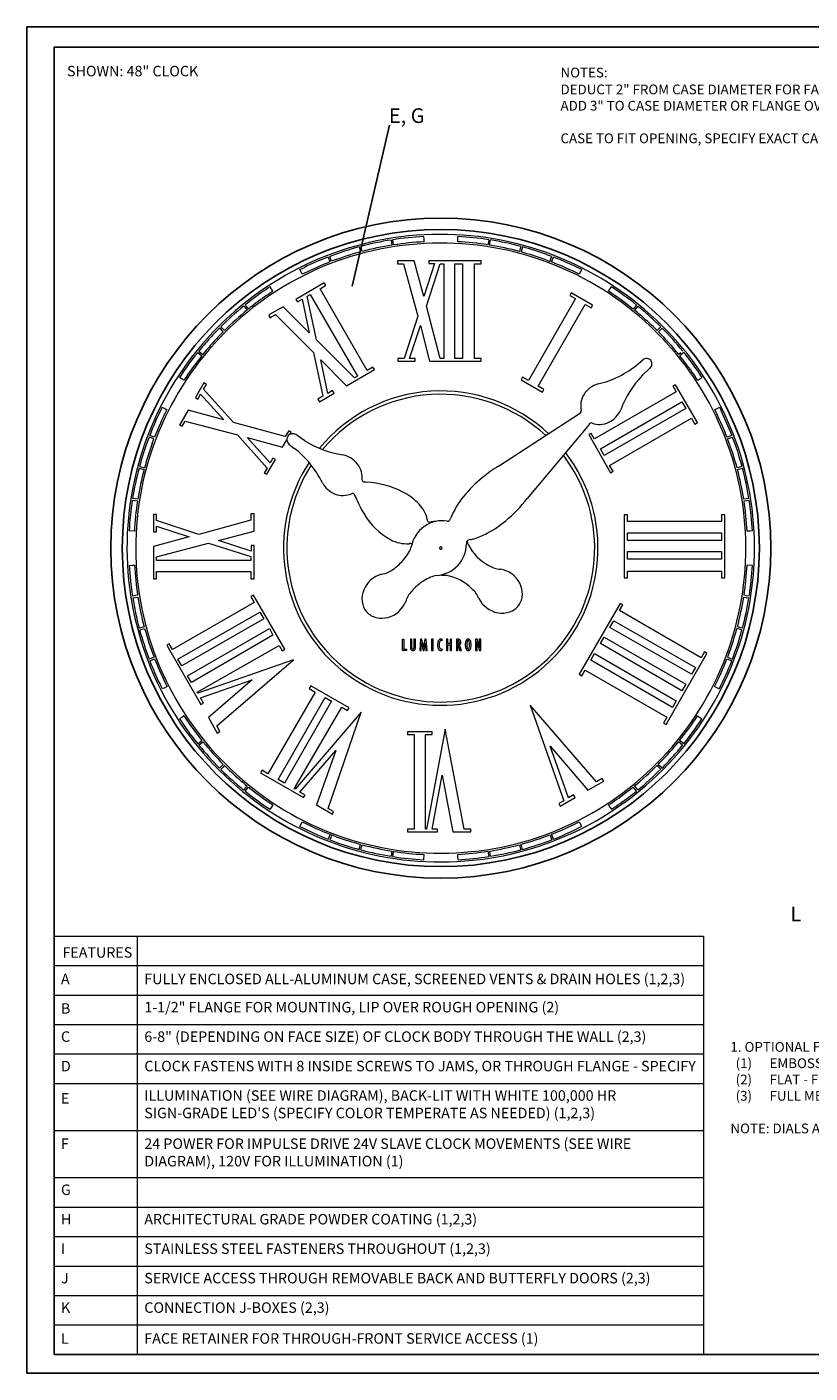
# Model space of a CAD drawing. Units: inches. Extents: x 7.3 to 102.3, y -68.8 to 4.6.
# Drawn here: x 7.3 to 50, y -68.8 to 4.6 of the extents above; entities that cross this region are included whole.
import ezdxf

# ---------------------------------------------------------------- set-up
doc = ezdxf.new("R2010")
doc.units = ezdxf.units.IN
doc.header["$MEASUREMENT"] = 0
doc.layers.add('LAYER_1', color=1, linetype='Continuous')
doc.styles.get("Standard").update_dxf_attribs({"font": 'Arial.ttf'})
doc.dimstyles.get("Standard").update_dxf_attribs({"dimtxt": 0.18, "dimasz": 0.18, "dimexe": 0.18, "dimexo": 0.0625, "dimgap": 0.09, "dimtad": 0, "dimtih": 1, "dimtoh": 1, "dimdec": 4, "dimzin": 0, "dimdsep": 46, "dimtxsty": 'Standard', "dimcen": 0.09, "dimadec": 0, "dimazin": 0, "dimtfac": 1, "dimtdec": 4, "dimtofl": 0, "dimtmove": 0, "dimatfit": 3, "dimfxl": 1, "dimtolj": 1, "dimtzin": 0, "dimarcsym": 0})

msp = doc.modelspace()

# ---------------------------------------------------------------- linework, layer by layer
at = {"linetype": 'Continuous', "lineweight": 15}
msp.add_line((46.885, -24.725), (46.6, -24.709), dxfattribs=at)
at = {"linetype": 'Continuous', "lineweight": 18}
for p, q in [((13.333, -44.949), (13.333, -67.764)), ((8.795, -46.556), (44.226, -46.556)), ((8.795, -48.163), (44.226, -48.163)), ((8.795, -49.77), (44.226, -49.77)), ((8.795, -51.377), (44.226, -51.377)), ((8.795, -52.983), (44.226, -52.983)), ((8.795, -55.553), (44.226, -55.553)), ((8.795, -58.123), (44.226, -58.123)), ((8.795, -58.123), (44.226, -58.123)), ((8.795, -59.729), (44.226, -59.729)), ((8.795, -59.729), (44.226, -59.729)), ((8.795, -61.336), (44.226, -61.336)), ((8.795, -62.943), (44.226, -62.943)), ((8.795, -64.55), (44.226, -64.55)), ((8.795, -66.157), (44.226, -66.157))]:
    msp.add_line(p, q, dxfattribs=at)
msp.add_lwpolyline([(8.795, -44.949), (44.226, -44.949), (44.226, -67.764), (8.795, -67.764)], close=True, dxfattribs=at)
for radius in [18, 17.375]:
    msp.add_circle((29.889, -23.785), radius)
at = {"linetype": 'Continuous', "lineweight": 15}
for radius, start, end in [(8.574, 46.72487, 140.53982), (8.394, 47.02584, 140.14695), (8.574, 146.95379, 37.45759), (8.394, 147.34544, 37.18222)]:
    msp.add_arc((29.889, -23.785), radius, start, end, dxfattribs=at)
at = {"layer": 'LAYER_1', "color": 7, "lineweight": 13}
for p, q in [((25.602, -7.603), (25.529, -7.326)), ((27.18, -6.98), (27.201, -7.121)), ((27.201, -7.121), (27.223, -7.261)), ((27.317, -7.245), (27.272, -6.963)), ((28.949, -6.792), (28.957, -6.934)), ((28.957, -6.934), (28.965, -7.076)), ((30.812, -7.073), (30.827, -6.788)), ((32.483, -7.103), (32.46, -7.244)), ((32.505, -6.961), (32.483, -7.103)), ((32.554, -7.26), (32.599, -6.978)), ((34.249, -7.327), (34.212, -7.466)), ((23.743, -7.906), (23.845, -8.173)), ((23.935, -8.14), (23.833, -7.872)), ((25.438, -7.351), (25.475, -7.49)), ((25.475, -7.49), (25.512, -7.628)), ((34.212, -7.466), (34.175, -7.604)), ((34.341, -7.356), (34.267, -7.632)), ((35.578, -8.047), (35.843, -8.146)), ((35.945, -7.879), (35.675, -7.779)), ((35.843, -8.146), (35.894, -8.012)), ((35.894, -8.012), (35.945, -7.879)), ((35.932, -8.176), (36.034, -7.909)), ((22.202, -8.593), (22.45, -8.47)), ((22.266, -8.721), (22.202, -8.593)), ((22.331, -8.849), (22.266, -8.721)), ((22.576, -8.727), (22.331, -8.849)), ((37.51, -8.723), (37.445, -8.85)), ((37.574, -8.596), (37.51, -8.723)), ((20.655, -9.652), (20.577, -9.532)), ((39.042, -9.777), (39.198, -9.537)), ((20.732, -9.772), (20.655, -9.652)), ((19.14, -10.586), (19.319, -10.808)), ((19.212, -10.524), (19.393, -10.747)), ((40.472, -10.639), (40.382, -10.75)), ((40.638, -10.587), (40.458, -10.81)), ((40.563, -10.528), (40.472, -10.639)), ((18.09, -11.917), (17.887, -11.714)), ((41.79, -11.817), (41.892, -11.716)), ((17.92, -11.882), (17.819, -11.781)), ((18.022, -11.983), (17.92, -11.882)), ((41.689, -11.918), (41.79, -11.817)), ((41.757, -11.985), (41.96, -11.782)), ((16.631, -13.11), (16.742, -13.2)), ((16.689, -13.034), (16.912, -13.215)), ((16.742, -13.2), (16.853, -13.289)), ((42.978, -13.125), (42.867, -13.215)), ((43.148, -13.108), (42.926, -13.288)), ((15.879, -14.629), (15.639, -14.473)), ((43.902, -14.628), (44.021, -14.551)), ((44.021, -14.551), (44.141, -14.473)), ((14.698, -16.098), (14.825, -16.163)), ((44.955, -16.164), (45.083, -16.099)), ((45.083, -16.099), (45.201, -16.339)), ((14.825, -16.163), (14.953, -16.228)), ((44.828, -16.229), (44.955, -16.164)), ((44.945, -16.464), (44.828, -16.229)), ((13.976, -17.726), (13.882, -17.978)), ((14.11, -17.777), (13.976, -17.726)), ((14.279, -17.742), (14.011, -17.639)), ((14.243, -17.829), (14.11, -17.777)), ((14.151, -18.076), (14.243, -17.829)), ((45.77, -17.639), (45.503, -17.742)), ((45.535, -17.83), (45.802, -17.728)), ((13.428, -19.424), (13.567, -19.461)), ((13.453, -19.331), (13.73, -19.405)), ((13.567, -19.461), (13.705, -19.498)), ((46.185, -19.369), (46.046, -19.406)), ((46.072, -19.498), (46.347, -19.425)), ((46.323, -19.333), (46.185, -19.369)), ((13.062, -21.168), (13.203, -21.19)), ((13.361, -21.12), (13.078, -21.075)), ((13.203, -21.19), (13.344, -21.213)), ((46.554, -21.098), (46.413, -21.121)), ((46.429, -21.213), (46.712, -21.169)), ((46.695, -21.076), (46.554, -21.098)), ((13.176, -22.86), (12.89, -22.846)), ((46.741, -22.855), (46.598, -22.862)), ((46.883, -22.847), (46.741, -22.855)), ((12.897, -24.725), (13.039, -24.718)), ((13.039, -24.718), (13.182, -24.711)), ((13.353, -26.359), (13.072, -26.402)), ((46.57, -26.38), (46.428, -26.357)), ((46.711, -26.402), (46.57, -26.38)), ((13.085, -26.497), (13.226, -26.474)), ((13.226, -26.474), (13.366, -26.452)), ((46.412, -26.452), (46.693, -26.496)), ((13.71, -28.073), (13.434, -28.147)), ((13.459, -28.236), (13.597, -28.199)), ((13.597, -28.199), (13.736, -28.162)), ((46.318, -28.239), (46.043, -28.165)), ((46.204, -28.109), (46.066, -28.072)), ((46.343, -28.146), (46.204, -28.109)), ((14.248, -29.738), (13.982, -29.841)), ((14.014, -29.929), (14.281, -29.826)), ((45.493, -29.827), (45.76, -29.928)), ((45.625, -29.476), (45.528, -29.738)), ((45.528, -29.738), (45.662, -29.79)), ((45.662, -29.79), (45.796, -29.841)), ((45.796, -29.841), (45.894, -29.574)), ((14.703, -31.469), (14.575, -31.212)), ((14.83, -31.404), (14.703, -31.469)), ((14.957, -31.339), (14.83, -31.404)), ((14.832, -31.088), (14.957, -31.339)), ((44.944, -31.404), (44.817, -31.339)), ((45.071, -31.469), (44.944, -31.404)), ((15.761, -33.016), (15.641, -33.093)), ((15.881, -32.938), (15.761, -33.016)), ((43.891, -32.938), (44.132, -33.094)), ((16.634, -34.456), (16.856, -34.276)), ((16.695, -34.532), (16.806, -34.441)), ((16.806, -34.441), (16.916, -34.351)), ((43.082, -34.529), (42.859, -34.35)), ((43.028, -34.367), (42.917, -34.277)), ((43.14, -34.457), (43.028, -34.367)), ((18.027, -35.582), (17.824, -35.785)), ((17.991, -35.751), (17.89, -35.853)), ((18.093, -35.649), (17.991, -35.751)), ((41.684, -35.645), (41.886, -35.848)), ((41.751, -35.579), (41.853, -35.68)), ((41.853, -35.68), (41.954, -35.782)), ((19.142, -36.98), (19.323, -36.758)), ((19.217, -37.04), (19.307, -36.928)), ((19.307, -36.928), (19.397, -36.816)), ((40.558, -37.038), (40.379, -36.816)), ((40.544, -36.866), (40.454, -36.755)), ((40.634, -36.977), (40.544, -36.866)), ((20.735, -37.791), (20.579, -38.031)), ((39.04, -37.791), (39.118, -37.911)), ((39.118, -37.911), (39.196, -38.031)), ((22.205, -38.972), (22.269, -38.844)), ((22.269, -38.844), (22.334, -38.717)), ((37.191, -38.844), (37.441, -38.719)), ((37.441, -38.719), (37.507, -38.846)), ((37.507, -38.846), (37.572, -38.973)), ((23.848, -39.393), (23.746, -39.66)), ((23.885, -39.564), (23.834, -39.697)), ((23.936, -39.43), (23.885, -39.564)), ((24.19, -39.525), (23.936, -39.43)), ((35.842, -39.429), (35.944, -39.695)), ((36.032, -39.661), (35.93, -39.394)), ((37.572, -38.973), (37.316, -39.101)), ((23.834, -39.697), (24.092, -39.793)), ((25.437, -40.22), (25.511, -39.944)), ((25.53, -40.243), (25.567, -40.105)), ((25.567, -40.105), (25.604, -39.966)), ((27.224, -40.312), (27.18, -40.594)), ((27.296, -40.47), (27.318, -40.329)), ((32.462, -40.32), (32.506, -40.603)), ((32.577, -40.448), (32.555, -40.307)), ((34.176, -39.965), (34.25, -40.24)), ((34.304, -40.08), (34.268, -39.941)), ((34.341, -40.218), (34.304, -40.08)), ((27.274, -40.611), (27.296, -40.47)), ((28.966, -40.499), (28.952, -40.784)), ((30.82, -40.635), (30.813, -40.492)), ((30.828, -40.778), (30.82, -40.635)), ((32.599, -40.589), (32.577, -40.448))]:
    msp.add_line(p, q, dxfattribs=at)
at = {"layer": 'LAYER_1', "color": 0, "lineweight": 15}
msp.add_line((35.83, -7.514), (35.831, -7.514), dxfattribs=at)
at = {"layer": 'LAYER_1', "color": 7, "lineweight": 15}
for p, q in [((35.832, -7.508), (35.832, -7.508)), ((35.832, -7.508), (35.832, -7.508)), ((35.832, -7.508), (35.833, -7.508)), ((35.833, -7.508), (35.833, -7.508)), ((28.44, -8.113), (27.521, -8.113)), ((27.521, -8.113), (27.521, -8.285)), ((27.521, -8.285), (27.855, -8.285)), ((27.855, -8.285), (28.634, -11.127)), ((28.968, -10.059), (28.44, -8.113)), ((29.551, -8.268), (28.968, -10.059)), ((29.106, -10.593), (29.851, -8.284)), ((32.082, -8.113), (29.245, -8.113)), ((29.245, -8.113), (29.245, -8.268)), ((29.245, -8.268), (29.551, -8.268)), ((29.851, -8.284), (30.05, -8.284)), ((30.05, -8.284), (30.05, -13.435)), ((30.05, -8.284), (30.05, -8.284)), ((30.663, -8.285), (31.079, -8.285)), ((30.663, -13.435), (30.663, -8.285)), ((30.663, -8.285), (30.663, -8.285)), ((31.079, -8.285), (31.079, -13.435)), ((31.721, -13.435), (31.721, -8.285)), ((31.721, -8.285), (32.082, -8.285)), ((32.082, -8.285), (32.082, -8.113)), ((23.536, -9.315), (21.976, -10.228)), ((23.317, -9.641), (23.626, -9.451)), ((23.626, -9.451), (23.536, -9.315)), ((21.976, -10.228), (22.07, -10.344)), ((22.07, -10.344), (22.319, -10.204)), ((22.319, -10.204), (22.716, -12.034)), ((22.602, -10.051), (22.763, -9.952)), ((23.11, -12.42), (22.602, -10.051)), ((22.602, -10.051), (22.602, -10.051)), ((22.763, -9.952), (25.345, -14.402)), ((25.878, -14.104), (23.317, -9.641)), ((37.238, -10.17), (34.669, -14.643)), ((36.996, -9.86), (36.934, -10.002)), ((36.934, -10.002), (37.238, -10.17)), ((38.162, -10.53), (36.996, -9.86)), ((21.283, -10.621), (20.505, -11.068)), ((22.716, -12.034), (21.283, -10.621)), ((29.857, -13.435), (29.106, -10.593)), ((35.2, -14.951), (37.771, -10.497)), ((37.771, -10.497), (38.101, -10.671)), ((37.771, -10.497), (37.771, -10.497)), ((38.101, -10.671), (38.162, -10.53)), ((20.505, -11.068), (20.564, -11.228)), ((20.564, -11.228), (20.873, -11.038)), ((20.873, -11.038), (22.948, -13.115)), ((28.634, -11.127), (27.883, -13.435)), ((28.188, -13.435), (28.773, -11.644)), ((28.773, -11.644), (29.273, -13.59)), ((25.185, -14.497), (23.11, -12.42)), ((22.948, -13.115), (23.459, -15.496)), ((23.734, -15.351), (23.338, -13.52)), ((23.338, -13.52), (24.745, -14.938)), ((26.187, -13.913), (25.878, -14.104)), ((26.276, -14.05), (26.187, -13.913)), ((27.883, -13.435), (27.549, -13.435)), ((27.549, -13.435), (27.549, -13.59)), ((27.549, -13.59), (28.495, -13.59)), ((28.495, -13.435), (28.188, -13.435)), ((28.495, -13.59), (28.495, -13.435)), ((29.273, -13.59), (32.082, -13.59)), ((30.05, -13.435), (29.857, -13.435)), ((31.079, -13.435), (30.663, -13.435)), ((32.082, -13.435), (31.721, -13.435)), ((32.082, -13.59), (32.082, -13.435)), ((32.082, -13.59), (32.082, -13.59)), ((40.649, -13.737), (40.917, -13.51)), ((24.745, -14.938), (26.276, -14.05)), ((25.345, -14.402), (25.185, -14.497)), ((26.276, -14.05), (26.276, -14.05)), ((34.34, -14.469), (34.277, -14.611)), ((34.277, -14.611), (35.443, -15.28)), ((34.669, -14.643), (34.34, -14.469)), ((41.315, -13.96), (40.878, -14.373)), ((16.972, -14.767), (16.501, -15.575)), ((16.637, -15.663), (16.782, -15.39)), ((16.782, -15.39), (18.051, -16.783)), ((16.948, -15.111), (17.109, -14.854)), ((18.577, -16.926), (16.948, -15.111)), ((17.109, -14.854), (16.972, -14.767)), ((23.27, -15.797), (24.078, -15.326)), ((23.989, -15.19), (23.734, -15.351)), ((24.078, -15.326), (23.989, -15.19)), ((35.507, -15.139), (35.2, -14.951)), ((35.443, -15.28), (35.507, -15.139)), ((42.727, -15.269), (38.265, -17.83)), ((42.693, -14.875), (42.553, -14.939)), ((42.553, -14.939), (42.727, -15.269)), ((43.888, -16.935), (42.693, -14.875)), ((42.693, -14.875), (42.693, -14.875)), ((16.501, -15.575), (16.637, -15.663)), ((23.459, -15.496), (23.181, -15.661)), ((23.181, -15.661), (23.27, -15.797)), ((38.593, -18.366), (43.035, -15.799)), ((43.035, -15.799), (43.254, -16.163)), ((16.109, -16.267), (15.639, -17.074)), ((15.778, -17.139), (15.944, -16.86)), ((15.944, -16.86), (18.796, -17.599)), ((18.051, -16.783), (16.109, -16.267)), ((35.275, -17.861), (37.517, -16.409)), ((43.254, -16.163), (38.792, -18.724)), ((39.1, -19.277), (43.558, -16.691)), ((43.558, -16.691), (43.752, -17.025)), ((15.639, -17.074), (15.778, -17.139)), ((21.405, -17.697), (18.577, -16.926)), ((18.796, -17.599), (20.424, -19.417)), ((21.595, -17.387), (21.405, -17.697)), ((21.73, -17.476), (21.595, -17.387)), ((21.673, -17.574), (21.73, -17.476)), ((22.481, -17.928), (21.984, -17.587)), ((37.975, -17.036), (34.598, -21.081)), ((38.095, -17.526), (37.955, -17.59)), ((37.955, -17.59), (39.153, -19.675)), ((38.265, -17.83), (38.095, -17.526)), ((43.752, -17.025), (43.888, -16.935)), ((20.591, -19.137), (19.323, -17.743)), ((19.323, -17.743), (21.259, -18.284)), ((21.259, -18.284), (21.493, -17.882)), ((21.6, -18.11), (21.879, -18.324)), ((33.032, -19.312), (35.275, -17.861)), ((20.402, -19.759), (20.873, -18.951)), ((20.732, -18.887), (20.591, -19.137)), ((20.873, -18.951), (20.732, -18.887)), ((38.792, -18.724), (38.593, -18.366)), ((38.792, -18.724), (38.792, -18.724)), ((20.424, -19.417), (20.261, -19.696)), ((20.261, -19.696), (20.402, -19.759)), ((39.29, -19.586), (39.1, -19.277)), ((39.153, -19.675), (39.29, -19.586)), ((25.772, -20.183), (25.72, -20.177)), ((25.824, -20.189), (25.772, -20.183)), ((25.153, -20.835), (25.238, -20.989)), ((14.381, -21.949), (14.226, -21.949)), ((14.226, -21.949), (14.226, -22.895)), ((14.381, -22.283), (14.381, -21.949)), ((19.703, -21.922), (19.531, -21.922)), ((19.531, -21.922), (19.531, -22.255)), ((19.703, -22.868), (19.703, -21.922)), ((40.069, -21.976), (39.897, -21.976)), ((39.897, -21.976), (39.897, -25.397)), ((40.069, -22.337), (40.069, -21.976)), ((45.374, -21.976), (45.202, -21.976)), ((45.202, -21.976), (45.202, -22.337)), ((45.374, -25.397), (45.374, -21.976)), ((45.374, -21.976), (45.374, -21.976)), ((16.689, -23.034), (14.381, -22.283)), ((14.381, -22.895), (14.381, -22.59)), ((14.381, -22.59), (16.172, -23.173)), ((19.531, -22.255), (16.689, -23.034)), ((45.202, -22.337), (40.069, -22.337)), ((14.226, -22.895), (14.381, -22.895)), ((16.172, -23.173), (14.226, -23.701)), ((17.757, -23.368), (19.703, -22.868)), ((19.548, -23.952), (17.757, -23.368)), ((31.497, -23.323), (31.418, -23.338)), ((40.07, -23.368), (40.07, -22.951)), ((40.07, -22.951), (45.203, -22.951)), ((45.203, -23.368), (40.07, -23.368)), ((40.07, -23.368), (40.07, -23.368)), ((45.203, -22.951), (45.203, -23.368)), ((14.226, -23.701), (14.226, -25.454)), ((14.381, -24.257), (17.223, -23.506)), ((17.223, -23.506), (19.531, -24.251)), ((19.703, -23.646), (19.548, -23.646)), ((19.548, -23.646), (19.548, -23.952)), ((19.703, -25.454), (19.703, -23.646)), ((28.161, -23.543), (28.184, -23.541)), ((40.07, -24.395), (40.07, -23.978)), ((40.07, -23.978), (45.203, -23.978)), ((45.203, -23.978), (45.203, -24.395)), ((45.203, -23.978), (45.203, -23.978)), ((14.381, -24.452), (14.381, -24.257)), ((19.531, -24.452), (14.381, -24.452)), ((19.531, -24.251), (19.531, -24.452)), ((19.531, -24.452), (19.531, -24.452)), ((45.203, -24.395), (40.07, -24.395)), ((14.226, -25.454), (14.381, -25.454)), ((14.226, -25.454), (14.226, -25.454)), ((14.381, -25.454), (14.381, -25.065)), ((14.381, -25.065), (19.531, -25.065)), ((19.531, -25.065), (19.531, -25.454)), ((19.531, -25.454), (19.703, -25.454)), ((39.897, -25.397), (40.069, -25.397)), ((40.069, -25.397), (40.069, -25.036)), ((40.069, -25.036), (45.202, -25.036)), ((45.202, -25.036), (45.202, -25.397)), ((45.202, -25.397), (45.374, -25.397)), ((19.675, -26.355), (19.535, -26.419)), ((19.535, -26.419), (19.709, -26.749)), ((21.374, -29.304), (19.675, -26.355)), ((19.675, -26.355), (19.675, -26.355)), ((19.709, -26.749), (15.247, -29.31)), ((39.665, -26.798), (37.439, -30.663)), ((39.633, -27.191), (39.822, -26.882)), ((39.822, -26.882), (39.665, -26.798)), ((15.55, -29.839), (20.013, -27.278)), ((20.23, -27.641), (15.768, -30.203)), ((20.013, -27.278), (20.23, -27.641)), ((39.103, -28.106), (39.321, -27.744)), ((39.321, -27.744), (43.783, -30.305)), ((44.09, -29.777), (39.633, -27.191)), ((16.08, -30.757), (20.537, -28.17)), ((20.736, -28.529), (16.298, -31.12)), ((20.537, -28.17), (20.736, -28.529)), ((43.566, -30.667), (39.103, -28.106)), ((15.078, -29.006), (14.937, -29.07)), ((14.937, -29.07), (16.805, -32.322)), ((15.247, -29.31), (15.078, -29.006)), ((16.607, -31.65), (21.069, -29.089)), ((21.069, -29.089), (21.238, -29.393)), ((21.238, -29.393), (21.374, -29.304)), ((38.599, -28.996), (38.797, -28.637)), ((43.041, -31.562), (38.599, -28.996)), ((38.599, -28.996), (38.599, -28.996)), ((38.797, -28.637), (43.259, -31.199)), ((15.768, -30.203), (15.55, -29.839)), ((21.858, -29.873), (16.636, -31.703)), ((17.664, -33.484), (21.858, -29.873)), ((38.076, -29.889), (38.273, -29.53)), ((42.533, -32.475), (38.076, -29.889)), ((38.076, -29.889), (38.076, -29.889)), ((38.273, -29.53), (42.731, -32.117)), ((42.173, -33.402), (44.4, -29.537)), ((44.264, -29.448), (44.09, -29.777)), ((44.4, -29.537), (44.264, -29.448)), ((44.4, -29.537), (44.4, -29.537)), ((15.768, -30.203), (15.768, -30.203)), ((16.298, -31.12), (16.08, -30.757)), ((37.439, -30.663), (37.575, -30.752)), ((37.575, -30.752), (37.764, -30.443)), ((37.764, -30.443), (42.226, -33.004)), ((43.783, -30.305), (43.566, -30.667)), ((43.783, -30.305), (43.783, -30.305)), ((16.298, -31.12), (16.298, -31.12)), ((16.776, -31.954), (19.602, -30.967)), ((19.602, -30.967), (17.218, -33.019)), ((22.799, -31.303), (22.71, -31.439)), ((22.71, -31.439), (23.044, -31.633)), ((24.883, -32.502), (22.799, -31.303)), ((22.799, -31.303), (22.799, -31.303)), ((43.259, -31.199), (43.041, -31.562)), ((16.636, -31.703), (16.607, -31.65)), ((16.94, -32.233), (16.776, -31.954)), ((16.805, -32.322), (16.94, -32.233)), ((23.044, -31.633), (20.457, -36.092)), ((21.013, -36.402), (23.575, -31.94)), ((23.932, -32.137), (21.371, -36.599)), ((23.575, -31.94), (23.932, -32.137)), ((23.575, -31.94), (23.575, -31.94)), ((42.731, -32.117), (42.533, -32.475)), ((17.218, -33.019), (17.697, -33.878)), ((21.899, -36.906), (24.49, -32.468)), ((25.54, -32.736), (21.953, -36.935)), ((23.739, -37.984), (25.54, -32.736)), ((24.49, -32.468), (24.794, -32.638)), ((24.794, -32.638), (24.883, -32.502)), ((38.379, -36.526), (34.764, -32.349)), ((34.764, -32.349), (36.595, -37.574)), ((42.226, -33.004), (42.032, -33.338)), ((17.833, -33.789), (17.664, -33.484)), ((30.135, -33.665), (29.105, -39.106)), ((31.164, -39.106), (30.135, -33.665)), ((42.032, -33.338), (42.173, -33.402)), ((17.697, -33.878), (17.833, -33.789)), ((29.411, -33.803), (28.076, -33.803)), ((28.076, -33.803), (28.076, -33.957)), ((28.076, -33.957), (28.437, -33.957)), ((28.437, -33.957), (28.437, -39.106)), ((29.05, -39.106), (29.05, -33.957)), ((29.05, -33.957), (29.411, -33.957)), ((29.411, -33.957), (29.411, -33.803)), ((22.207, -37.095), (24.166, -34.826)), ((24.166, -34.826), (23.116, -37.794)), ((36.851, -37.413), (35.862, -34.587)), ((35.862, -34.587), (37.91, -36.991)), ((20.148, -35.901), (20.06, -36.038)), ((20.457, -36.092), (20.148, -35.901)), ((20.06, -36.038), (22.398, -37.396)), ((21.371, -36.599), (21.013, -36.402)), ((29.411, -39.106), (29.968, -36.161)), ((29.968, -36.161), (30.552, -39.261)), ((37.91, -36.991), (38.774, -36.49)), ((38.684, -36.356), (38.379, -36.526)), ((38.379, -36.526), (38.379, -36.526)), ((38.774, -36.49), (38.684, -36.356)), ((21.953, -36.935), (21.899, -36.906)), ((22.487, -37.26), (22.207, -37.095)), ((22.398, -37.396), (22.487, -37.26)), ((36.409, -37.854), (37.219, -37.383)), ((37.129, -37.248), (36.851, -37.413)), ((37.219, -37.383), (37.129, -37.248)), ((23.116, -37.794), (23.979, -38.293)), ((24.043, -38.153), (23.739, -37.984)), ((23.979, -38.293), (24.043, -38.153)), ((36.595, -37.574), (36.32, -37.721)), ((36.32, -37.721), (36.409, -37.854)), ((28.437, -39.106), (28.076, -39.106)), ((28.076, -39.106), (28.076, -39.261)), ((28.076, -39.261), (29.718, -39.261)), ((29.105, -39.106), (29.05, -39.106)), ((29.105, -39.106), (29.105, -39.106)), ((29.718, -39.106), (29.411, -39.106)), ((29.718, -39.261), (29.718, -39.106)), ((30.552, -39.261), (31.525, -39.261)), ((31.525, -39.106), (31.164, -39.106)), ((31.525, -39.261), (31.525, -39.106))]:
    msp.add_line(p, q, dxfattribs=at)
at = {"layer": 'LAYER_1', "color": 7, "lineweight": 5}
for p, q in [((27.796, -29.361), (27.796, -28.759)), ((27.796, -28.759), (27.876, -28.759)), ((28.01, -29.361), (27.796, -29.361)), ((27.876, -28.759), (27.876, -29.291)), ((27.876, -28.759), (27.876, -28.759)), ((27.876, -28.759), (27.876, -28.759)), ((27.876, -29.291), (28.01, -29.291)), ((28.01, -29.291), (28.01, -29.361)), ((28.229, -28.759), (28.229, -29.174)), ((28.269, -28.759), (28.229, -28.759)), ((28.309, -28.759), (28.269, -28.759)), ((28.309, -29.2), (28.309, -28.759)), ((28.309, -28.759), (28.309, -28.759)), ((28.425, -29.209), (28.423, -29.243)), ((28.505, -28.759), (28.425, -28.759)), ((28.425, -28.759), (28.425, -29.209)), ((28.503, -29.248), (28.505, -29.186)), ((28.505, -29.186), (28.505, -28.759)), ((28.79, -28.759), (28.741, -29.361)), ((28.741, -29.361), (28.816, -29.361)), ((28.859, -28.759), (28.79, -28.759)), ((28.79, -28.759), (28.79, -28.759)), ((28.79, -28.759), (28.79, -28.759)), ((28.816, -29.361), (28.84, -28.945)), ((28.84, -28.945), (28.841, -28.945)), ((28.841, -28.945), (28.919, -29.361)), ((28.944, -29.193), (28.859, -28.759)), ((28.919, -29.361), (28.974, -29.361)), ((28.946, -29.193), (28.944, -29.193)), ((28.948, -29.168), (28.946, -29.193)), ((28.972, -29.024), (28.948, -29.168)), ((29.024, -28.759), (28.972, -29.024)), ((28.974, -29.361), (29.036, -29.032)), ((29.094, -28.759), (29.024, -28.759)), ((29.036, -29.032), (29.05, -28.945)), ((29.05, -28.945), (29.051, -28.945)), ((29.051, -28.945), (29.053, -29.025)), ((29.053, -29.025), (29.057, -29.136)), ((29.057, -29.136), (29.072, -29.361)), ((29.072, -29.361), (29.15, -29.361)), ((29.15, -29.361), (29.094, -28.759)), ((29.466, -28.759), (29.386, -28.759)), ((29.386, -28.759), (29.386, -29.361)), ((29.386, -29.361), (29.466, -29.361)), ((29.386, -29.361), (29.386, -29.361)), ((29.386, -29.361), (29.386, -29.361)), ((29.466, -29.361), (29.466, -28.759)), ((29.965, -28.805), (29.965, -28.768)), ((29.965, -28.841), (29.965, -28.805)), ((29.965, -28.841), (29.965, -28.841)), ((29.965, -29.352), (29.965, -29.282)), ((30.195, -28.759), (30.195, -29.361)), ((30.275, -28.759), (30.195, -28.759)), ((30.195, -28.759), (30.195, -28.759)), ((30.195, -28.759), (30.195, -28.759)), ((30.195, -29.361), (30.275, -29.361)), ((30.275, -28.993), (30.275, -28.759)), ((30.395, -28.993), (30.275, -28.993)), ((30.275, -29.361), (30.275, -29.063)), ((30.275, -29.063), (30.395, -29.063)), ((30.475, -28.759), (30.395, -28.759)), ((30.395, -28.759), (30.395, -28.993)), ((30.395, -29.063), (30.395, -29.361)), ((30.395, -29.361), (30.475, -29.361)), ((30.475, -29.361), (30.475, -28.759)), ((30.821, -28.759), (30.741, -28.759)), ((30.741, -28.759), (30.741, -28.759)), ((30.741, -28.759), (30.741, -29.06)), ((30.741, -29.06), (30.741, -29.361)), ((30.741, -29.361), (30.821, -29.361)), ((30.821, -29.025), (30.821, -28.827)), ((30.821, -28.827), (30.834, -28.827)), ((30.821, -29.361), (30.821, -29.066)), ((30.821, -29.066), (30.822, -29.066)), ((30.822, -29.066), (30.931, -29.361)), ((30.899, -28.89), (30.902, -28.93)), ((30.902, -28.93), (30.902, -28.93)), ((30.902, -28.93), (30.902, -28.93)), ((31.014, -29.361), (30.903, -29.068)), ((30.931, -29.361), (31.014, -29.361)), ((31.311, -29.06), (31.311, -29.06)), ((31.311, -29.06), (31.311, -29.06)), ((31.539, -29.06), (31.539, -29.06)), ((31.539, -29.06), (31.539, -29.06)), ((31.867, -28.759), (31.79, -28.759)), ((31.79, -28.759), (31.79, -29.361)), ((31.79, -29.361), (31.87, -29.361)), ((31.853, -28.898), (31.855, -28.897)), ((31.858, -28.937), (31.853, -28.898)), ((31.853, -28.898), (31.853, -28.898)), ((31.853, -28.898), (31.853, -28.898)), ((31.855, -28.897), (31.995, -29.361)), ((31.87, -29.139), (31.858, -28.937)), ((32.007, -29.216), (31.867, -28.759)), ((31.87, -29.361), (31.87, -29.139)), ((32.069, -28.759), (31.99, -28.759)), ((31.99, -28.759), (31.99, -28.973)), ((31.99, -28.973), (32.009, -29.215)), ((31.995, -29.361), (32.069, -29.361)), ((32.009, -29.215), (32.007, -29.216)), ((32.069, -29.361), (32.069, -28.759)), ((30.902, -29.587), (30.902, -29.587))]:
    msp.add_line(p, q, dxfattribs=at)
at = {"layer": 'LAYER_1', "color": 7}
for points in [[(102.336, 4.644), (7.314, 4.644), (7.314, -68.782), (102.336, -68.782), (102.336, 4.644)], [(101.061, 3.533), (8.795, 3.533), (8.795, -67.764), (101.061, -67.764), (101.061, 3.533)]]:
    msp.add_lwpolyline(points, close=True, dxfattribs=at)
at = {"layer": 'LAYER_1', "color": 7, "lineweight": 13}
for centre, radius, start, end in [((29.854, -23.726), 17.053, 92.93622, 138.05132), ((29.855, -23.727), 16.578, 92.93615, 138.05384), ((29.817, -23.668), 16.895, 98.98156, 104.7034), ((29.777, -23.407), 16.346, 98.98613, 104.79531), ((29.877, -24.191), 17.424, 93.05361, 98.59983), ((29.886, -24.157), 17.106, 93.08931, 98.63957), ((29.901, -23.759), 17.087, 47.9974, 93.09057), ((29.899, -23.76), 16.614, 47.99662, 93.08325), ((29.913, -23.747), 16.699, 81.22692, 86.91331), ((29.956, -23.459), 16.693, 81.21603, 87.00892), ((30.012, -23.222), 16.163, 75.07402, 80.95125), ((29.964, -23.475), 16.707, 75.13671, 80.92565), ((29.971, -23.955), 17.215, 111.21079, 115.90722), ((29.84, -23.644), 16.876, 105.12002, 110.85115), ((29.744, -23.355), 16.286, 105.06112, 110.89447), ((29.84, -23.913), 16.871, 70.11819, 74.78946), ((29.765, -24.097), 17.356, 70.09052, 74.71182), ((29.832, -23.895), 17.146, 63.15887, 68.79617), ((30.005, -24.008), 16.991, 111.25493, 115.92699), ((29.806, -23.958), 16.929, 63.17779, 68.7851), ((29.79, -23.636), 16.846, 123.15378, 127.01953), ((30.064, -23.552), 16.729, 51.12718, 56.90469), ((29.633, -23.481), 16.628, 126.90721, 128.80769), ((30.117, -24.073), 17.105, 123.27306, 127.00862), ((30.106, -23.482), 16.361, 51.09154, 56.89355), ((29.84, -23.738), 16.954, 129.13307, 134.83253), ((29.907, -23.785), 16.748, 129.2102, 134.8758), ((30.909, -25.071), 18.379, 127.10807, 128.79975), ((29.559, -24.186), 17.254, 48.09911, 50.82477), ((29.073, -24.734), 18.273, 48.11557, 50.73769), ((29.965, -23.748), 16.561, 2.92333, 48.13824), ((28.836, -24.908), 18.274, 45.30449, 47.92595), ((29.193, -24.516), 18.03, 45.2272, 47.93543), ((29.967, -23.745), 17.033, 2.91627, 48.13286), ((29.817, -23.756), 17.045, 137.89603, 183.0746), ((31.068, -24.835), 18.601, 138.00809, 140.62298), ((29.614, -23.509), 16.634, 135.16353, 138.05267), ((29.392, -23.324), 16.059, 135.07394, 138.01375), ((29.854, -23.836), 16.797, 39.21939, 44.87321), ((29.775, -23.909), 17.19, 39.24084, 44.86393), ((29.821, -23.758), 16.574, 137.8943, 183.06842), ((29.834, -23.765), 16.966, 141.09578, 146.79351), ((30.093, -23.966), 17.009, 137.98655, 140.79655), ((30.3, -23.466), 16.503, 36.99494, 38.87424), ((29.764, -23.696), 16.583, 141.13072, 146.85499), ((30.684, -23.168), 15.731, 36.97219, 38.90429), ((29.728, -23.943), 16.961, 33.31318, 37.12358), ((30.465, -23.388), 16.325, 33.09954, 37.12665), ((29.666, -23.688), 16.782, 153.11095, 158.87379), ((29.72, -23.712), 16.556, 153.12523, 158.86225), ((29.669, -23.897), 16.988, 21.2416, 25.94586), ((29.198, -24.109), 17.79, 21.32593, 25.89891), ((30.255, -23.911), 17.415, 160.08019, 164.75121), ((29.709, -23.737), 16.557, 160.0041, 164.83095), ((30.332, -23.637), 16.274, 15.06996, 20.90432), ((30.104, -23.711), 16.8, 15.10762, 20.86494), ((29.509, -23.695), 16.639, 165.12557, 170.93826), ((29.215, -23.639), 16.054, 165.05391, 170.97138), ((29.684, -23.793), 16.941, 9.07807, 14.68649), ((30.062, -23.711), 16.84, 9.00325, 14.74453), ((29.86, -23.738), 16.993, 171.30059, 176.99078), ((29.575, -23.703), 16.421, 171.27722, 177.05914), ((29.496, -23.784), 17.127, 3.08653, 8.63328), ((29.496, -23.773), 17.412, 3.04659, 8.5997), ((29.926, -23.789), 16.602, 317.9195, 3.058), ((29.929, -23.792), 17.074, 317.92215, 3.06623), ((29.859, -23.794), 17.085, 182.93824, 228.04886), ((30.253, -23.763), 17.383, 183.17393, 188.73434), ((30.609, -23.734), 17.454, 183.20999, 188.65011), ((29.856, -23.793), 16.607, 182.94045, 228.05641), ((30.209, -23.841), 16.413, 351.18066, 356.96935), ((29.567, -23.776), 17.344, 351.29097, 356.86366), ((30.106, -23.761), 17.239, 189.13162, 194.74094), ((29.739, -23.832), 16.581, 189.09068, 194.81904), ((30.246, -23.846), 16.375, 345.04312, 350.84247), ((30.196, -23.851), 16.708, 345.10546, 350.89455), ((29.519, -23.891), 16.637, 195.13879, 200.95448), ((29.526, -23.897), 16.356, 195.11653, 200.92262), ((29.622, -23.659), 17.028, 340.02522, 344.65643), ((29.578, -23.668), 17.353, 340.10062, 344.72574), ((29.986, -23.713), 17.139, 201.26368, 205.94796), ((30.242, -23.613), 17.127, 201.26968, 205.87597), ((29.823, -23.731), 16.813, 333.09652, 338.74515), ((29.872, -23.752), 17.047, 333.08257, 338.75563), ((30.016, -23.664), 16.906, 213.26979, 217.04236), ((30.013, -23.86), 16.583, 321.08506, 326.80852), ((30.443, -23.387), 17.701, 213.25634, 216.92431), ((29.623, -23.576), 17.353, 321.16841, 326.73482), ((28.489, -24.812), 15.282, 217.05536, 219.1299), ((31.275, -22.684), 18.501, 217.11636, 218.79681), ((29.927, -23.733), 16.793, 219.21766, 224.87735), ((29.846, -23.751), 16.783, 318.01342, 320.83852), ((30.011, -23.673), 17.182, 219.19377, 224.81971), ((29.897, -23.827), 16.598, 272.9369, 318.08375), ((29.898, -23.826), 17.074, 272.93271, 318.07802), ((30.795, -24.624), 15.494, 315.00558, 318.06753), ((29.473, -23.381), 17.594, 315.18511, 317.92756), ((30.245, -24.095), 16.542, 317.9729, 320.89518), ((31.542, -22.024), 19.432, 225.36908, 227.8462), ((29.506, -24.207), 16.161, 225.07174, 228.00256), ((29.836, -23.744), 16.793, 309.21869, 314.87362), ((29.898, -23.826), 16.977, 309.22774, 314.91905), ((29.867, -23.864), 17.038, 227.87205, 273.04329), ((29.62, -24.116), 16.591, 227.91636, 230.83668), ((29.516, -24.221), 16.158, 227.94191, 230.88574), ((29.87, -23.857), 16.569, 227.87395, 273.03648), ((30.028, -23.627), 17.228, 231.13077, 236.73502), ((29.913, -23.787), 16.744, 231.09444, 236.76043), ((30.161, -24.238), 16.202, 303.22832, 307.16669), ((29.478, -23.234), 17.703, 303.29574, 306.96492), ((32.007, -26.501), 13.284, 306.72003, 309.06389), ((28.887, -22.556), 18.599, 307.16182, 308.86464), ((29.843, -23.935), 16.58, 243.0677, 248.79908), ((29.874, -23.795), 16.733, 291.21505, 295.92998), ((29.711, -24.234), 16.54, 243.00821, 248.85822), ((29.99, -23.548), 16.997, 250.05005, 254.72226), ((30.004, -24.165), 16.342, 285.12535, 290.9332), ((29.594, -23.153), 17.719, 291.30676, 295.83633), ((29.739, -24.329), 16.463, 249.93778, 254.8516), ((29.769, -24.356), 16.443, 255.05819, 260.94075), ((29.832, -24.094), 16.426, 255.08466, 260.86524), ((29.849, -23.781), 16.74, 261.30152, 266.97629), ((29.894, -23.707), 16.81, 273.13288, 278.7851), ((29.946, -23.942), 16.572, 279.05804, 284.78885), ((29.99, -24.168), 16.627, 279.02965, 284.84586), ((30.054, -24.359), 16.429, 285.12555, 291.00894), ((29.823, -24.117), 16.69, 261.21538, 267.00938), ((29.894, -23.688), 17.116, 273.1266, 278.77715)]:
    msp.add_arc(centre, radius, start, end, dxfattribs=at)
at = {"layer": 'LAYER_1', "color": 7, "lineweight": 15}
for centre, radius, start, end in [((37.286, -9.743), 5.221, 282.92271, 310.10061), ((41.12, -13.795), 0.35, 86.54607, 125.49677), ((41.125, -13.73), 0.285, 41.94364, 86.67826), ((41.057, -13.724), 0.35, 317.52265, 356.47336), ((41.122, -13.727), 0.285, 356.3411, 41.07572), ((44.66, -18.052), 5.276, 135.79659, 159.96875), ((38.682, -16.03), 1.163, 147.29478, 192.88323), ((38.825, -16.099), 1.32, 106.32046, 148.13359), ((37.443, -16.326), 0.111, 311.6437, 19.17018), ((38.492, -15.722), 1.32, 294.88657, 336.69972), ((21.8, -17.857), 0.31, 100.44696, 143.37686), ((21.812, -17.923), 0.377, 62.92698, 100.51384), ((38.105, -17.099), 0.144, 112.47965, 154.08039), ((38.099, -17.081), 0.125, 67.43408, 113.27254), ((38.542, -15.872), 1.163, 250.13702, 295.72535), ((21.802, -17.853), 0.31, 144.15197, 187.08187), ((21.869, -17.846), 0.377, 187.01494, 224.6018), ((18.618, -22.564), 5.349, 25.90489, 52.42769), ((25.35, -13.355), 5.398, 237.89717, 261.51256), ((24.262, -20.027), 1.365, 36.99942, 77.67881), ((24.399, -19.944), 1.205, 353.47896, 37.77192), ((37.615, -26.567), 8.581, 122.28214, 129.43616), ((24.589, -19.596), 1.32, 208.52498, 249.60289), ((25.729, -20.038), 0.139, 198.02823, 266.55502), ((25.537, -25.267), 5.086, 63.27256, 86.75663), ((36.603, -25.43), 7.06, 128.95156, 140.75084), ((24.553, -19.741), 1.172, 248.79802, 293.36), ((25.071, -20.906), 0.104, 81.56097, 120.84385), ((25.069, -20.925), 0.123, 46.86008, 81.98538), ((30.243, -19.056), 5.365, 201.11649, 212.19235), ((26.409, -23.518), 3.132, 45.02412, 63.13871), ((34.809, -23.947), 4.733, 140.90977, 157.90749), ((28.391, -16.272), 7.853, 309.91194, 322.23586), ((29.023, -19.957), 3.854, 210.52045, 240.80364), ((27.012, -22.946), 2.3, 34.05225, 45.58523), ((27.597, -22.551), 1.595, 22.21462, 34.03333), ((28.048, -22.366), 1.107, 11.45099, 22.22303), ((29.978, -24.015), 1.722, 125.25586, 170.14159), ((29.992, -24.01), 1.727, 103.29848, 125.74572), ((28.086, -22.343), 1.065, 6.13694, 10.6496), ((29.403, -22.187), 0.261, 189.39683, 206.20419), ((29.288, -22.243), 0.133, 206.54715, 239.59321), ((29.279, -22.256), 0.117, 239.96321, 275.88055), ((29.241, -21.96), 0.415, 276.91595, 287.41555), ((29.721, -23.991), 1.673, 92.81801, 102.28621), ((29.953, -23.833), 1.545, 79.21708, 103.40285), ((30.257, -22.172), 0.143, 264.06354, 310.76528), ((30.262, -22.161), 0.149, 306.58205, 323.07083), ((30.014, -22.013), 0.438, 327.10209, 339.46215), ((29.72, -17.857), 5.784, 297.79894, 309.8838), ((28.046, -21.623), 1.923, 242.00332, 273.43853), ((31.667, -23.53), 0.38, 169.4432, 184.51513), ((31.463, -23.498), 0.174, 152.48974, 167.2548), ((31.397, -23.464), 0.099, 138.95589, 152.59747), ((29.712, -24.062), 1.739, 15.58982, 22.3568), ((31.481, -23.531), 0.207, 130.42026, 140.11368), ((31.446, -23.484), 0.148, 100.85301, 132.27909), ((30.939, -20.75), 2.633, 282.23848, 286.83137), ((30.488, -19.324), 4.128, 287.08752, 297.85718), ((25.738, -22.549), 2.824, 320.84816, 329.30412), ((27.387, -23.498), 0.922, 327.72245, 346.06307), ((28.224, -23.835), 0.297, 86.96761, 97.70128), ((28.233, -23.673), 0.134, 61.84383, 87.34365), ((28.21, -23.715), 0.182, 54.81268, 61.71605), ((29.888, -23.785), 0.0666, 143.69011, 188.83917), ((29.888, -23.785), 0.0666, 188.68998, 233.83904), ((29.888, -23.785), 0.0666, 98.68998, 143.83904), ((29.888, -23.785), 0.0666, 233.68946, 278.83851), ((29.889, -23.785), 0.0666, 53.69033, 98.83939), ((29.889, -23.785), 0.0666, 278.68998, 323.83904), ((29.889, -23.785), 0.0666, 8.68991, 53.83897), ((29.889, -23.785), 0.0666, 323.69027, 8.83933), ((29.618, -23.56), 1.67, 315.61179, 0.02218), ((33.659, -22.463), 2.539, 206.47973, 243.21522), ((26.458, -23.922), 1.307, 279.23966, 308.06262), ((26.01, -23.014), 2.308, 302.90831, 313.95117), ((25.207, -22.145), 3.49, 313.55074, 321.21468), ((29.536, -23.528), 1.751, 273.79611, 316.73379), ((33.235, -23.595), 1.344, 237.586, 265.66881), ((32.912, -26.365), 1.447, 27.56918, 81.1901), ((27.019, -26.613), 1.444, 104.0905, 157.69794), ((30.37, -27.89), 2.713, 121.04069, 139.52067), ((30.439, -27.927), 2.78, 113.3913, 121.86793), ((29.923, -26.694), 1.444, 100.78721, 114.00249), ((30.089, -23.543), 1.725, 261.96159, 272.4051), ((29.766, -27.775), 2.539, 44.31364, 81.04913), ((33.075, -26.282), 1.264, 358.19307, 27.66165), ((26.85, -26.545), 1.262, 157.60524, 187.0727), ((29.26, -27.072), 1.341, 135.32984, 163.40677), ((30.747, -27.009), 1.309, 21.48697, 50.31596), ((33.245, -26.286), 1.095, 325.6437, 358.11018), ((26.681, -26.565), 1.092, 187.15564, 219.62883), ((26.627, -26.169), 1.444, 285.32109, 338.92853), ((33.262, -25.888), 1.447, 206.33832, 259.95925), ((33.287, -26.228), 1.095, 289.41821, 321.88466), ((26.634, -26.511), 1.092, 223.39003, 255.86326), ((26.673, -26.346), 1.262, 255.94629, 285.4138), ((33.232, -26.068), 1.264, 259.86668, 289.33521)]:
    msp.add_arc(centre, radius, start, end, dxfattribs=at)
at = {"layer": 'LAYER_1', "color": 7, "lineweight": 5}
for centre, radius, start, end in [((28.833, -29.182), 0.604, 179.18001, 186.426), ((28.413, -29.232), 0.182, 185.78222, 206.20015), ((28.336, -29.268), 0.096, 207.19639, 242.82626), ((28.361, -29.207), 0.162, 244.90765, 272.26506), ((28.535, -29.204), 0.227, 178.99163, 190.99957), ((28.387, -29.234), 0.0753, 190.29033, 213.84007), ((28.357, -29.253), 0.0394, 215.11272, 248.32394), ((28.363, -29.233), 0.0605, 249.79214, 271.55367), ((28.367, -29.221), 0.073, 267.7283, 294.01494), ((28.374, -29.207), 0.161, 267.54385, 297.01312), ((28.379, -29.251), 0.0406, 296.01586, 332.07161), ((28.345, -29.235), 0.0781, 333.2582, 353.83555), ((28.399, -29.266), 0.0979, 299.30138, 335.21894), ((28.325, -29.234), 0.178, 335.99844, 355.69803), ((30.23, -29.089), 0.514, 177.78859, 200.16531), ((30.326, -29.049), 0.61, 162.45243, 181.93963), ((29.926, -28.926), 0.191, 131.73711, 161.23502), ((29.91, -29.201), 0.175, 201.97963, 232.49304), ((29.891, -28.896), 0.146, 88.13887, 129.24346), ((30.366, -29.045), 0.565, 166.89585, 181.93489), ((30.299, -29.079), 0.497, 178.21955, 195.08111), ((29.896, -29.208), 0.16, 234.9318, 271.90388), ((29.963, -28.952), 0.151, 138.6266, 166.30724), ((29.956, -29.169), 0.143, 195.8309, 223.97467), ((29.912, -28.912), 0.0859, 88.30295, 136.39694), ((29.915, -29.204), 0.0891, 226.26616, 271.68154), ((29.901, -28.874), 0.124, 58.98094, 92.607), ((29.906, -29.256), 0.113, 267.66584, 301.77298), ((29.908, -28.941), 0.115, 60.08768, 86.80408), ((29.918, -29.194), 0.0991, 269.63061, 298.44068), ((30.836, -29.128), 0.37, 82.47602, 92.38894), ((30.829, -28.937), 0.0886, 264.52969, 289.37575), ((30.838, -28.895), 0.0691, 62.82088, 93.83962), ((30.839, -28.968), 0.0558, 290.57697, 322.97197), ((30.845, -28.877), 0.0501, 25.00384, 60.17307), ((30.818, -28.954), 0.0815, 324.08562, 347.91461), ((30.868, -28.883), 0.123, 57.92609, 82.20859), ((30.794, -28.901), 0.106, 5.91135, 24.6417), ((30.724, -28.933), 0.178, 347.53066, 0.82543), ((30.89, -28.992), 0.077, 280.02597, 314.87875), ((30.877, -28.864), 0.102, 22.4359, 56.28362), ((30.86, -28.964), 0.117, 315.62544, 338.67715), ((30.729, -28.916), 0.257, 339.2432, 0.70269), ((30.768, -28.905), 0.218, 358.01561, 21.5524), ((31.915, -29.032), 0.689, 165.91583, 182.29111), ((31.915, -29.087), 0.689, 177.70786, 194.08543), ((31.423, -28.912), 0.183, 135.26657, 164.83528), ((31.423, -29.207), 0.183, 195.1678, 224.74101), ((31.378, -28.877), 0.126, 87.8928, 132.47592), ((31.378, -29.243), 0.126, 227.53274, 272.10841), ((32.089, -29.035), 0.779, 169.65192, 181.83965), ((32.089, -29.085), 0.778, 178.16011, 190.34896), ((31.448, -28.919), 0.127, 144.19786, 169.19675), ((31.448, -29.201), 0.127, 190.80443, 215.80337), ((31.382, -28.872), 0.0467, 89.32894, 142.98384), ((31.382, -29.247), 0.0467, 217.01929, 270.67294), ((31.388, -28.877), 0.126, 47.51745, 92.10638), ((31.383, -28.872), 0.0467, 36.99278, 90.66365), ((31.383, -29.247), 0.0467, 269.33543, 323.00504), ((31.388, -29.243), 0.126, 267.89122, 312.47269), ((31.318, -28.919), 0.127, 10.80565, 35.78857), ((31.318, -29.201), 0.127, 324.21076, 349.19374), ((30.677, -29.035), 0.779, 358.16186, 10.35052), ((30.677, -29.085), 0.778, 349.64825, 1.83803), ((31.343, -28.912), 0.183, 15.16109, 44.72704), ((31.343, -29.207), 0.183, 315.26579, 344.83624), ((30.851, -29.032), 0.689, 357.70948, 14.08203), ((30.851, -29.087), 0.689, 345.91695, 2.29179)]:
    msp.add_arc(centre, radius, start, end, dxfattribs=at)

# ---------------------------------------------------------------- texts
at = {"linetype": 'Continuous', "lineweight": 13, "char_height": 0.57132, "attachment_point": 1}
for s, heights, insert in [('{\\fGeneva|b0|i0|c0|p0;SHOWN: 48" CLOCK }', [0], (9.501, 2.52)), ('{\\fGeneva|b0|i0|c0|p0;FEATURES}', [0.561], (9.251, -45.552)), ('{\\fGeneva|b0|i0|c0|p0;FULLY ENCLOSED ALL-ALUMINUM CASE, SCREENED VENTS & DRAIN HOLES (1,2,3)}', [0], (13.717, -46.999))]:
    msp.add_mtext_dynamic_manual_height_columns(s, width=32.77998, gutter_width=1, heights=heights, dxfattribs=dict(at, insert=insert))
at = {"linetype": 'Continuous', "attachment_point": 1}
for s, width, heights, insert, char_height in [('\\A1;{\\fGeneva|b0|i0|c0|p0;NOTES:}', 22.1643, [7.5], (36.419, 2.421), 0.53333), ('\\A1;{\\fGeneva|b0|i0|c0|p0;DEDUCT 2" FROM CASE DIAMETER FOR FACE OPENING\\PADD 3" TO CASE DIAMETER OR FLANGE OVERLAP (2)\\P\\PCASE TO FIT OPENING, SPECIFY EXACT CASE SIZE OD}', 22.1643, [7.5], (36.419, 1.501), 0.53333), ('\\pi2.82538;{\\fGeneva|b0|i0|c0|p0;E, G}', 7.50644, [0.701], (24.795, 0.205), 0.8), ('\\pi3.49033;{\\fGeneva|b0|i0|c0|p0;L}', 7.50644, [0.701], (46.164, -43.333), 0.8), ('{\\fGeneva|b0|i0|c0|p0;A}', 32.77998, [0], (9.171, -46.999), 0.57132), ('{\\fGeneva|b0|i0|c0|p0;B}', 32.77998, [0], (9.171, -48.606), 0.57132), ('{\\fGeneva|b0|i0|c0|p0;1-1/2" FLANGE FOR MOUNTING, LIP OVER ROUGH OPENING (2)}', 32.77998, [0], (13.717, -48.538), 0.57132), ('{\\fGeneva|b0|i0|c0|p0;C}', 32.77998, [0], (9.171, -50.145), 0.57132), ('{\\fGeneva|b0|i0|c0|p0;6-8" (DEPENDING ON FACE SIZE) OF CLOCK BODY THROUGH THE WALL (2,3) }', 32.77998, [0], (13.717, -50.145), 0.57132), ('\\A1;{\\fGeneva|b0|i0|c0|p0;1. OPTIONAL FACE FABRICATION STYLES, MOUNTING, SPECIFY:\\P\\pi-1.6,l2.13333,t2.13333;(1)^IEMBOSSED - SURFACE MOUNT \\P(2)^IFLAT - FLUSH MOUNT \\P(3)^IFULL METAL OVERLAY - INSET\\C1; \\C256;MOUNT \\P\\pi0,l0,tz;\\PNOTE: DIALS AND MOUNT-TYPE INTERCHANGEABLE }', 22.1643, [7.5], (45.687, -50.726), 0.53333), ('{\\fGeneva|b0|i0|c0|p0;D}', 32.77998, [0], (9.171, -51.752), 0.57132), ('{\\fGeneva|b0|i0|c0|p0;E}', 32.77998, [0], (9.171, -53.511), 0.57132), ("{\\fGeneva|b0|i0|c0|p0;ILLUMINATION (SEE WIRE DIAGRAM), BACK-LIT WITH WHITE 100,000 HR SIGN-GRADE LED'S (SPECIFY COLOR TEMPERATE AS NEEDED) (1,2,3)}", 28.18543, [0], (13.717, -53.358), 0.571323), ('{\\fGeneva|b0|i0|c0|p0;F}', 32.77998, [0], (9.171, -55.984), 0.57132), ('{\\fGeneva|b0|i0|c0|p0;24 POWER FOR IMPULSE DRIVE 24V SLAVE CLOCK MOVEMENTS (SEE WIRE DIAGRAM), 120V FOR ILLUMINATION (1)}', 30.19311, [0], (13.717, -55.984), 0.571323), ('{\\fGeneva|b0|i0|c0|p0;G}', 32.77998, [0], (9.171, -58.498), 0.57132), ('{\\fGeneva|b0|i0|c0|p0;H}', 32.77998, [0], (9.171, -60.104), 0.57132), ('{\\fGeneva|b0|i0|c0|p0;ARCHITECTURAL GRADE POWDER COATING (1,2,3)}', 32.77998, [0], (13.717, -60.104), 0.57132), ('{\\fGeneva|b0|i0|c0|p0;STAINLESS STEEL FASTENERS THROUGHOUT (1,2,3)} ', 32.77998, [0], (13.717, -61.711), 0.57132), ('{\\fGeneva|b0|i0|c0|p0;I}', 32.77998, [0], (9.171, -61.711), 0.57132), ('{\\fGeneva|b0|i0|c0|p0;J}', 32.77998, [0], (9.171, -63.318), 0.57132), ('{\\fGeneva|b0|i0|c0|p0;SERVICE ACCESS THROUGH REMOVABLE BACK AND BUTTERFLY\\f.Aqua Kana|b0|i0|c0|p0; }DOORS (2,3)', 32.77998, [0], (13.717, -63.318), 0.571323), ('{\\fGeneva|b0|i0|c0|p0;K}', 32.77998, [0], (9.171, -64.925), 0.57132), ('{\\fGeneva|b0|i0|c0|p0;CONNECTION J-BOXES (2,3)}', 30.50826, [0], (13.717, -64.925), 0.57132), ('{\\fGeneva|b0|i0|c0|p0;L}', 32.77998, [0], (9.171, -66.608), 0.57132), ('{\\fGeneva|b0|i0|c0|p0;FACE RETAINER FOR THROUGH-FRONT SERVICE ACCESS (1)}', 32.77998, [0], (13.717, -66.608), 0.57132)]:
    msp.add_mtext_dynamic_manual_height_columns(s, width=width, gutter_width=1, heights=heights, dxfattribs=dict(at, insert=insert, char_height=char_height))
at = {"color": 1, "linetype": 'Continuous', "insert": (13.717, -51.752), "char_height": 0.57132, "attachment_point": 1}
msp.add_mtext_dynamic_manual_height_columns('{\\fGeneva|b0|i0|c0|p0;\\C256;CLOCK FASTENS WITH 8 INSIDE SCREWS TO JAMS, OR THROUGH FLANGE - SPECIFY}', width=32.77998, gutter_width=1, heights=[0], dxfattribs=at)

# ---------------------------------------------------------------- leaders
at = {"linetype": 'Continuous', "lineweight": 9}
msp.add_leader([(25.059, -9.497), (27.095, -0.719)], dimstyle='Standard', dxfattribs=at)

doc.saveas('drawing.dxf')
